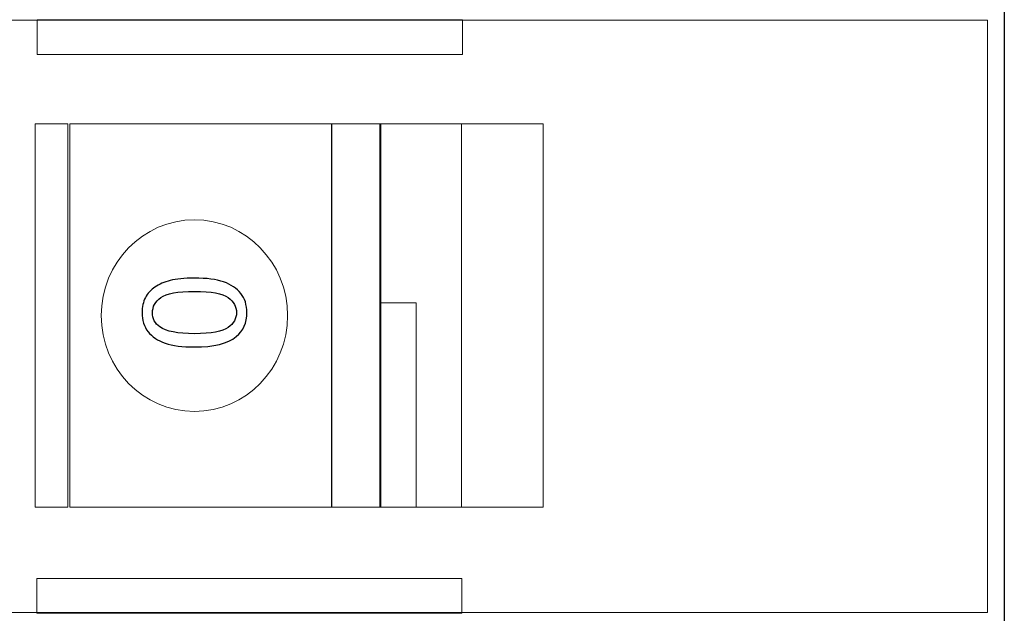
# Model space of a CAD drawing. Units: millimetres. Extents: x 10403 to 12235, y 1143 to 2435.
# Drawn here: x 11414 to 11443, y 1737 to 1754 of the extents above; entities that cross this region are included whole.
import ezdxf

# ---------------------------------------------------------------- set-up
doc = ezdxf.new("R2010")
doc.units = ezdxf.units.MM

msp = doc.modelspace()

# ---------------------------------------------------------------- linework, layer by layer
at = {"color": 251}
msp.add_lwpolyline([(11397.96, 1842.561), (11443.46, 1842.561), (11443.46, 1630.561), (11397.96, 1630.561)], close=True, dxfattribs=at)
msp.add_lwpolyline([(11397.96, 1842.561), (11443.46, 1842.561), (11443.46, 1630.561), (11397.96, 1630.561)], close=True, dxfattribs=at)
at = {"color": 251, "lineweight": 5}
for points in [[(11397.96, 1842.561), (11397.96, 1842.561), (11443.46, 1842.561), (11443.46, 1842.561), (11443.46, 1842.561), (11443.46, 1842.561), (11443.46, 1630.561), (11443.46, 1630.561), (11443.46, 1630.561), (11443.46, 1630.561), (11397.96, 1630.561), (11397.96, 1630.561), (11397.96, 1630.561), (11397.96, 1630.561), (11397.96, 1842.561), (11397.96, 1842.561)], [(11397.96, 1842.561), (11397.96, 1842.561), (11443.46, 1842.561), (11443.46, 1842.561), (11443.46, 1842.561), (11443.46, 1842.561), (11443.46, 1630.561), (11443.46, 1630.561), (11443.46, 1630.561), (11443.46, 1630.561), (11397.96, 1630.561), (11397.96, 1630.561), (11397.96, 1630.561), (11397.96, 1630.561), (11397.96, 1842.561), (11397.96, 1842.561)], [(11397.96, 1736.588), (11397.96, 1736.588), (11397.96, 1754.082), (11397.96, 1754.082), (11397.96, 1754.082), (11397.96, 1754.082), (11442.96, 1754.082), (11442.96, 1754.082), (11442.96, 1754.082), (11442.96, 1754.082), (11442.96, 1736.588), (11442.96, 1736.588), (11442.96, 1736.588), (11442.96, 1736.588), (11397.96, 1736.588), (11397.96, 1736.588)], [(11414.909, 1753.062), (11414.909, 1753.062), (11414.909, 1754.091), (11414.909, 1754.091), (11414.909, 1754.091), (11414.909, 1754.091), (11427.46, 1754.091), (11427.46, 1754.091), (11427.46, 1754.091), (11427.46, 1754.091), (11427.46, 1753.062), (11427.46, 1753.062), (11427.46, 1753.062), (11427.46, 1753.062), (11414.909, 1753.062), (11414.909, 1753.062)], [(11414.843, 1739.693), (11414.843, 1739.693), (11414.843, 1751.013), (11414.843, 1751.013), (11414.843, 1751.013), (11414.843, 1751.013), (11415.809, 1751.013), (11415.809, 1751.013), (11415.809, 1751.013), (11415.809, 1751.013), (11415.809, 1739.693), (11415.809, 1739.693), (11415.809, 1739.693), (11415.809, 1739.693), (11414.843, 1739.693), (11414.843, 1739.693)], [(11415.87, 1739.693), (11415.87, 1739.693), (11415.87, 1751.012), (11415.87, 1751.012), (11415.87, 1751.012), (11415.87, 1751.012), (11423.594, 1751.012), (11423.594, 1751.012), (11423.594, 1751.012), (11423.594, 1751.012), (11423.594, 1739.693), (11423.594, 1739.693), (11423.594, 1739.693), (11423.594, 1739.693), (11415.87, 1739.693), (11415.87, 1739.693)], [(11423.603, 1739.693), (11423.603, 1739.693), (11423.603, 1751.013), (11423.603, 1751.013), (11423.603, 1751.013), (11423.603, 1751.013), (11425.052, 1751.013), (11425.052, 1751.013), (11425.052, 1751.013), (11425.052, 1751.013), (11425.052, 1739.693), (11425.052, 1739.693), (11425.052, 1739.693), (11425.052, 1739.693), (11423.603, 1739.693), (11423.603, 1739.693)], [(11425.022, 1739.693), (11425.022, 1739.693), (11425.022, 1751.013), (11425.022, 1751.013), (11425.022, 1751.013), (11425.022, 1751.013), (11427.435, 1751.013), (11427.435, 1751.013), (11427.435, 1751.013), (11427.435, 1751.013), (11427.435, 1739.693), (11427.435, 1739.693), (11427.435, 1739.693), (11427.435, 1739.693), (11425.022, 1739.693), (11425.022, 1739.693)], [(11427.429, 1739.693), (11427.429, 1739.693), (11427.429, 1751.013), (11427.429, 1751.013), (11427.429, 1751.013), (11427.429, 1751.013), (11429.843, 1751.013), (11429.843, 1751.013), (11429.843, 1751.013), (11429.843, 1751.013), (11429.843, 1739.693), (11429.843, 1739.693), (11429.843, 1739.693), (11429.843, 1739.693), (11427.429, 1739.693), (11427.429, 1739.693)], [(11416.798, 1745.352), (11416.798, 1746.915), (11418.03, 1748.182), (11419.548, 1748.182), (11419.548, 1748.182), (11421.067, 1748.182), (11422.298, 1746.915), (11422.298, 1745.352), (11422.298, 1745.352), (11422.298, 1743.79), (11421.067, 1742.522), (11419.548, 1742.522), (11419.548, 1742.522), (11418.03, 1742.522), (11416.798, 1743.79), (11416.798, 1745.352)], [(11425.035, 1739.697), (11425.035, 1739.697), (11425.035, 1745.734), (11425.035, 1745.734), (11425.035, 1745.734), (11425.035, 1745.734), (11426.097, 1745.734), (11426.097, 1745.734), (11426.097, 1745.734), (11426.097, 1745.734), (11426.097, 1739.697), (11426.097, 1739.697), (11426.097, 1739.697), (11426.097, 1739.697), (11425.035, 1739.697), (11425.035, 1739.697)], [(11414.89, 1736.562), (11414.89, 1736.562), (11414.89, 1737.591), (11414.89, 1737.591), (11414.89, 1737.591), (11414.89, 1737.591), (11427.441, 1737.591), (11427.441, 1737.591), (11427.441, 1737.591), (11427.441, 1737.591), (11427.441, 1736.562), (11427.441, 1736.562), (11427.441, 1736.562), (11427.441, 1736.562), (11414.89, 1736.562), (11414.89, 1736.562)]]:
    msp.add_open_spline(points, degree=3, knots=[0, 0, 0, 0, 0.25, 0.25, 0.25, 0.25, 0.5, 0.5, 0.5, 0.5, 0.75, 0.75, 0.75, 0.75, 1, 1, 1, 1], dxfattribs=at)
at = {"color": 251}
for points, knots in [([(11419.549, 1744.426), (11419.191, 1744.426), (11418.903, 1744.464), (11418.684, 1744.54), (11418.684, 1744.54), (11418.466, 1744.615), (11418.297, 1744.729), (11418.179, 1744.878), (11418.179, 1744.878), (11418.06, 1745.028), (11418.001, 1745.216), (11418.001, 1745.442), (11418.001, 1745.442), (11418.001, 1745.61), (11418.034, 1745.757), (11418.1, 1745.883), (11418.1, 1745.883), (11418.165, 1746.009), (11418.259, 1746.113), (11418.383, 1746.196), (11418.383, 1746.196), (11418.506, 1746.278), (11418.656, 1746.343), (11418.833, 1746.389), (11418.833, 1746.389), (11419.01, 1746.436), (11419.249, 1746.46), (11419.549, 1746.46), (11419.549, 1746.46), (11419.905, 1746.46), (11420.192, 1746.422), (11420.41, 1746.347), (11420.41, 1746.347), (11420.629, 1746.272), (11420.798, 1746.159), (11420.917, 1746.009), (11420.917, 1746.009), (11421.036, 1745.86), (11421.095, 1745.671), (11421.095, 1745.442), (11421.095, 1745.442), (11421.095, 1745.142), (11420.991, 1744.906), (11420.781, 1744.734), (11420.781, 1744.734), (11420.53, 1744.529), (11420.118, 1744.426), (11419.549, 1744.426)], [0, 0, 0, 0, 0.083333, 0.083333, 0.083333, 0.083333, 0.166667, 0.166667, 0.166667, 0.166667, 0.25, 0.25, 0.25, 0.25, 0.333333, 0.333333, 0.333333, 0.333333, 0.416667, 0.416667, 0.416667, 0.416667, 0.5, 0.5, 0.5, 0.5, 0.583333, 0.583333, 0.583333, 0.583333, 0.666667, 0.666667, 0.666667, 0.666667, 0.75, 0.75, 0.75, 0.75, 0.833333, 0.833333, 0.833333, 0.833333, 0.916667, 0.916667, 0.916667, 0.916667, 1, 1, 1, 1]), ([(11419.549, 1744.819), (11420.047, 1744.819), (11420.378, 1744.88), (11420.543, 1745), (11420.543, 1745), (11420.707, 1745.119), (11420.79, 1745.267), (11420.79, 1745.442), (11420.79, 1745.442), (11420.79, 1745.619), (11420.707, 1745.766), (11420.541, 1745.886), (11420.541, 1745.886), (11420.376, 1746.006), (11420.045, 1746.066), (11419.549, 1746.066), (11419.549, 1746.066), (11419.051, 1746.066), (11418.719, 1746.006), (11418.555, 1745.886), (11418.555, 1745.886), (11418.391, 1745.766), (11418.309, 1745.617), (11418.309, 1745.439), (11418.309, 1745.439), (11418.309, 1745.262), (11418.382, 1745.122), (11418.526, 1745.017), (11418.526, 1745.017), (11418.711, 1744.886), (11419.052, 1744.819), (11419.549, 1744.819)], [0, 0, 0, 0, 0.125, 0.125, 0.125, 0.125, 0.25, 0.25, 0.25, 0.25, 0.375, 0.375, 0.375, 0.375, 0.5, 0.5, 0.5, 0.5, 0.625, 0.625, 0.625, 0.625, 0.75, 0.75, 0.75, 0.75, 0.875, 0.875, 0.875, 0.875, 1, 1, 1, 1])]:
    msp.add_open_spline(points, degree=3, knots=knots, dxfattribs=at)

doc.saveas('drawing.dxf')
